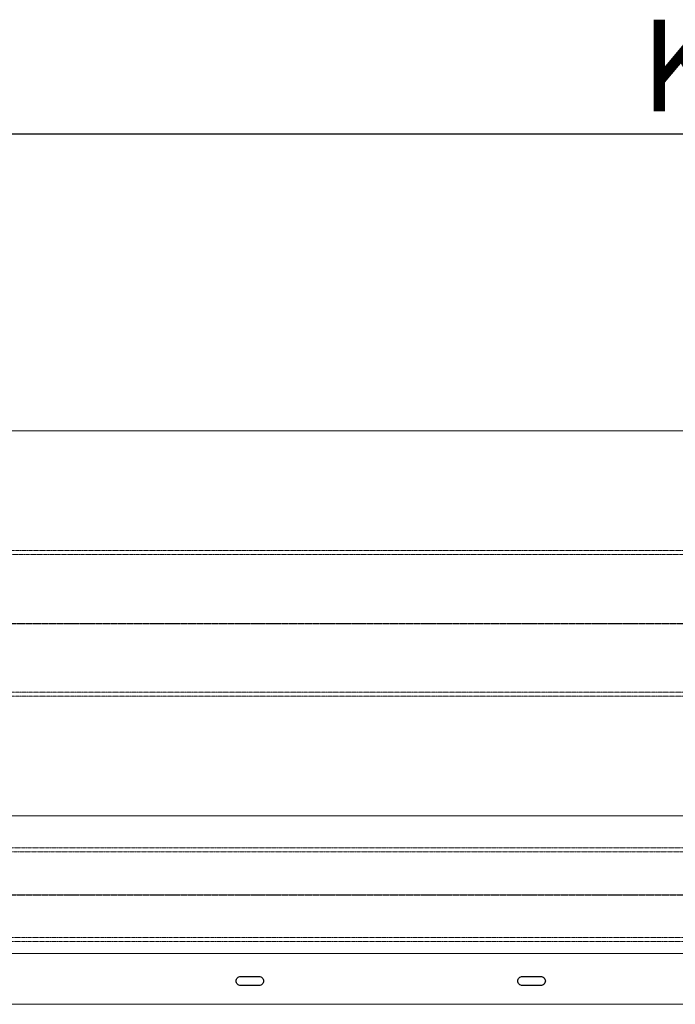
# Model space of a CAD drawing. Units: millimetres. Extents: x 81948 to 89612, y -1214 to 6717.
# Drawn here: x 84864 to 85580, y 5254 to 6328 of the extents above; entities that cross this region are included whole.
import ezdxf

# ---------------------------------------------------------------- set-up
doc = ezdxf.new("R2010")
doc.units = ezdxf.units.MM
for name, pattern in [('CENTER', [19, 12, -2, 3, -2]), ('dashed', [19.05, 12.7, -6.35]), ('solid', [0])]:
    doc.linetypes.add(name, pattern=pattern)
for name, color, linetype, lineweight in [('Assen', 7, 'dashed', 5), ('constructie', 7, 'Continuous', 18), ('Lamel', 7, 'Continuous', 9)]:
    doc.layers.add(name, color=color, linetype=linetype, lineweight=lineweight)
for name, color, linetype in [('bestaand', 7, 'Continuous'), ('DIM', 1, 'Continuous'), ('HARTLIJN', 7, 'CENTER')]:
    doc.layers.add(name, color=color, linetype=linetype)
doc.styles.get("Standard").update_dxf_attribs({"font": 'ARIALN.TTF'})
doc.dimstyles.new('ISO-25', dxfattribs={"dimtxt": 70, "dimasz": 50, "dimexe": 10, "dimexo": 10, "dimgap": 10, "dimtad": 1, "dimtih": 1, "dimtoh": 1, "dimdec": 0, "dimtxsty": 'Standard', "dimcen": 2.5, "dimadec": 0, "dimazin": 0, "dimtfac": 1, "dimtdec": 0, "dimtmove": 0, "dimatfit": 3, "dimfxl": 1, "dimarcsym": 0})

# ---------------------------------------------------------------- blocks, each defined once
blk = doc.blocks.new('Drukrolas  RL4')
at = {"layer": 'Assen', "ltscale": 0.025}
for p, q in [((-1767.5, 102), (-4227.5, 102)), ((-4227.5, 97.68), (-1767.5, 97.68)), ((-1767.5, 4.32), (-4227.5, 4.32)), ((-1767.5, 0), (-4227.5, 0))]:
    blk.add_line(p, q, dxfattribs=at)
at = {"layer": 'HARTLIJN', "ltscale": 0.1}
blk.add_line((-1570, 51), (-4425, 51), dxfattribs=at)
blk = doc.blocks.new('Oprolas - RL4')
at = {"layer": 'Assen', "ltscale": 0.025}
for p, q in [((1522.5, 159), (-1112.5, 159)), ((-1112.5, 154.68), (1522.5, 154.68)), ((1522.5, 4.32), (-1112.5, 4.32)), ((1522.5, 0), (-1112.5, 0))]:
    blk.add_line(p, q, dxfattribs=at)
at = {"layer": 'HARTLIJN', "ltscale": 0.1}
blk.add_line((1632.5, 79.5), (-1312.5, 79.5), dxfattribs=at)
blk = doc.blocks.new('*D50')
at = {"layer": 'Defpoints', "color": 0, "transparency": 16777216}
for p in [(84166.5, 6203), (84166.5, 5879.6), (87074, 5681.8)]:
    blk.add_point(p, dxfattribs=at)
at = {"layer": 'DIM', "color": 0, "lineweight": -2, "transparency": 16777216}
for p, q in [((84166.5, 5889.6), (84166.5, 6213)), ((87074, 5691.8), (87074, 6213)), ((87024, 6203), (84216.5, 6203))]:
    blk.add_line(p, q, dxfattribs=at)
at = {"layer": 'DIM', "color": 0, "transparency": 16777216}
for points in [[(84216.5, 6211.3), (84216.5, 6194.7), (84166.5, 6203)], [(87024, 6211.3), (87024, 6194.7), (87074, 6203)]]:
    blk.add_solid(points, dxfattribs=at)
at = {"layer": 'DIM', "color": 0, "transparency": 16777216, "insert": (85620.2, 6278), "char_height": 70, "attachment_point": 5}
blk.add_mtext('{\\H1.42857x;Kx}', dxfattribs=at)

msp = doc.modelspace()

# ---------------------------------------------------------------- linework, layer by layer
at = {"layer": 'bestaand'}
for points in [[(85125.4, 5274.6), (85105.4, 5274.6, -0.414214), (85100.4, 5279.6), (85100.4, 5279.6, -0.414214), (85105.4, 5284.6), (85125.4, 5284.6, -0.414214), (85130.4, 5279.6), (85130.4, 5279.6, -0.414214)], [(85432.8, 5274.6), (85412.8, 5274.6, -0.414214), (85407.8, 5279.6), (85407.8, 5279.6, -0.414214), (85412.8, 5284.6), (85432.8, 5284.6, -0.414214), (85437.8, 5279.6), (85437.8, 5279.6, -0.414214)]]:
    msp.add_lwpolyline(points, format="xyb", close=True, dxfattribs=at)
at = {"layer": 'constructie', "color": 7, "linetype": 'solid'}
for p, q in [((86826.5, 5309.6), (84326.5, 5309.6)), ((86826.5, 5254.1), (84326.5, 5254.1))]:
    msp.add_line(p, q, dxfattribs=at)
at = {"layer": 'Lamel'}
msp.add_lwpolyline([(84274, 5459.6), (86879, 5459.6), (86879, 5879.6), (84274, 5879.6)], close=True, dxfattribs=at)

# ---------------------------------------------------------------- block references
at = {"layer": 'Assen', "xscale": -1}
for name, p in [('Oprolas - RL4', (85781.5, 5590.1)), ('Drukrolas  RL4', (82579, 5322.6))]:
    msp.add_blockref(name, p, dxfattribs=at)

# ---------------------------------------------------------------- dimensions: what is measured, and where the dimension line sits
at = {"layer": 'DIM'}
dim = msp.add_linear_dim(base=(84166.5, 6203), p1=(87074, 5681.8), p2=(84166.5, 5879.6), angle=180, text='{\\H1.42857x;Kx}', dimstyle='ISO-25', override={"dimgap": 25}, dxfattribs=at)
dim.commit()
dim.dimension.update_dxf_attribs({"geometry": '*D50', "text_midpoint": (85620.2, 6278)})

doc.saveas('drawing.dxf')
